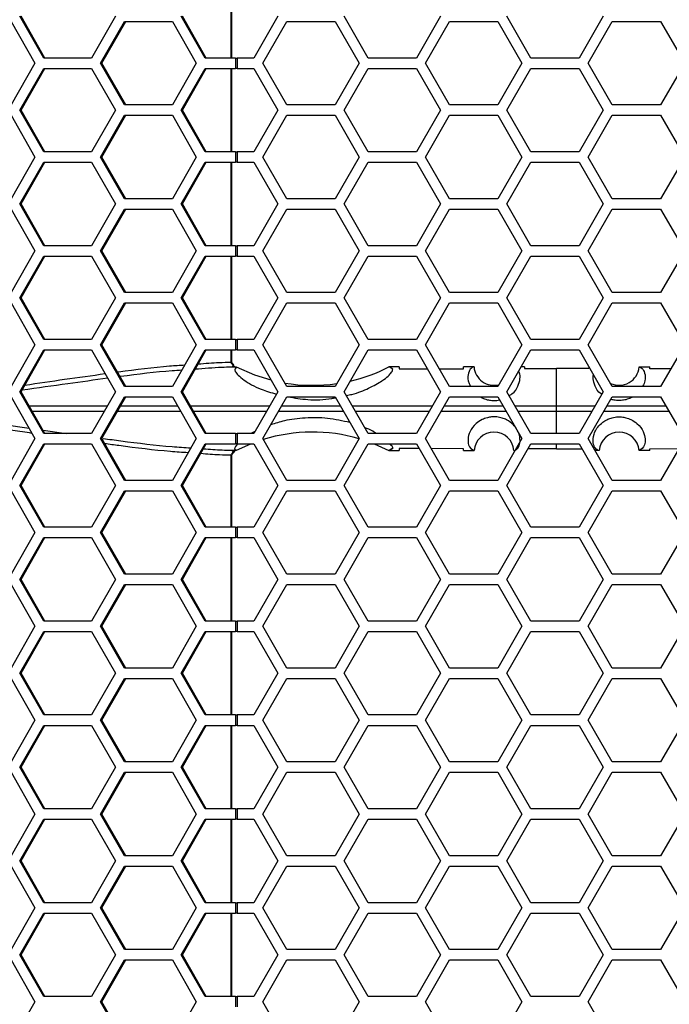
# Model space of a CAD drawing. Units: inches. Extents: x 0.3 to 33.8, y 0.2 to 21.7.
# Drawn here: x 8.7 to 9.1, y 9.7 to 10.3 of the extents above; entities that cross this region are included whole.
import ezdxf

# ---------------------------------------------------------------- set-up
doc = ezdxf.new("R2010")
doc.units = ezdxf.units.IN
doc.header["$MEASUREMENT"] = 0

msp = doc.modelspace()

# ---------------------------------------------------------------- linework, layer by layer
at = {"color": 7, "linetype": 'Continuous', "lineweight": 25}
for p, q in [((8.86383, 10.23396), (8.86383, 10.28396)), ((8.8643, 10.23396), (8.8643, 10.28396)), ((8.75171, 10.23396), (8.7374, 10.25896)), ((8.75239, 10.23396), (8.73808, 10.25896)), ((8.79464, 10.25896), (8.78033, 10.23396)), ((8.84828, 10.23396), (8.83397, 10.25896)), ((8.84896, 10.23396), (8.83465, 10.25896)), ((8.89176, 10.25896), (8.87733, 10.23396)), ((8.94586, 10.23396), (8.93143, 10.25896)), ((8.98916, 10.25896), (8.97473, 10.23396)), ((9.04326, 10.23396), (9.02883, 10.25896)), ((9.08656, 10.25896), (9.07213, 10.23396)), ((8.73208, 10.25586), (8.74639, 10.23086)), ((8.78572, 10.23086), (8.80003, 10.25586)), ((8.78639, 10.23086), (8.8007, 10.25586)), ((8.80003, 10.25586), (8.82865, 10.25586)), ((8.82865, 10.25586), (8.84296, 10.23086)), ((8.88276, 10.23086), (8.89719, 10.25586)), ((8.89719, 10.25586), (8.92606, 10.25586)), ((8.92606, 10.25586), (8.94049, 10.23086)), ((8.98016, 10.23086), (8.99459, 10.25586)), ((8.99459, 10.25586), (9.02346, 10.25586)), ((9.02346, 10.25586), (9.03789, 10.23086)), ((9.07756, 10.23086), (9.09199, 10.25586)), ((9.09199, 10.25586), (9.12086, 10.25586)), ((9.12086, 10.25586), (9.13529, 10.23086)), ((8.74639, 10.23086), (8.73208, 10.20586)), ((8.78033, 10.23396), (8.75171, 10.23396)), ((8.80003, 10.20586), (8.78572, 10.23086)), ((8.78572, 10.23086), (8.78639, 10.23086)), ((8.8007, 10.20586), (8.78639, 10.23086)), ((8.84296, 10.23086), (8.82865, 10.20586)), ((8.86642, 10.23396), (8.84828, 10.23396)), ((8.86642, 10.23396), (8.86642, 10.22776)), ((8.86642, 10.23396), (8.86749, 10.23396)), ((8.86749, 10.23396), (8.86749, 10.22776)), ((8.87733, 10.23396), (8.86749, 10.23396)), ((8.89719, 10.20586), (8.88276, 10.23086)), ((8.94049, 10.23086), (8.92606, 10.20586)), ((8.97473, 10.23396), (8.94586, 10.23396)), ((8.99459, 10.20586), (8.98016, 10.23086)), ((9.03789, 10.23086), (9.02346, 10.20586)), ((9.07213, 10.23396), (9.04326, 10.23396)), ((9.09199, 10.20586), (9.07756, 10.23086)), ((9.13529, 10.23086), (9.12086, 10.20586)), ((8.7374, 10.20276), (8.75171, 10.22776)), ((8.73808, 10.20276), (8.75239, 10.22776)), ((8.75171, 10.22776), (8.78033, 10.22776)), ((8.78033, 10.22776), (8.79464, 10.20276)), ((8.83397, 10.20276), (8.84828, 10.22776)), ((8.83465, 10.20276), (8.84896, 10.22776)), ((8.84828, 10.22776), (8.86642, 10.22776)), ((8.86383, 10.17776), (8.86383, 10.22776)), ((8.8643, 10.17776), (8.8643, 10.22776)), ((8.86749, 10.22776), (8.86642, 10.22776)), ((8.86749, 10.22776), (8.87733, 10.22776)), ((8.87733, 10.22776), (8.89176, 10.20276)), ((8.93143, 10.20276), (8.94586, 10.22776)), ((8.94586, 10.22776), (8.97473, 10.22776)), ((8.97473, 10.22776), (8.98916, 10.20276)), ((9.02883, 10.20276), (9.04326, 10.22776)), ((9.04326, 10.22776), (9.07213, 10.22776)), ((9.07213, 10.22776), (9.08656, 10.20276)), ((8.82865, 10.20586), (8.80003, 10.20586)), ((8.92606, 10.20586), (8.89719, 10.20586)), ((9.02346, 10.20586), (8.99459, 10.20586)), ((9.12086, 10.20586), (9.09199, 10.20586)), ((8.75171, 10.17776), (8.7374, 10.20276)), ((8.7374, 10.20276), (8.73808, 10.20276)), ((8.75239, 10.17776), (8.73808, 10.20276)), ((8.79464, 10.20276), (8.78033, 10.17776)), ((8.84828, 10.17776), (8.83397, 10.20276)), ((8.83397, 10.20276), (8.83465, 10.20276)), ((8.84896, 10.17776), (8.83465, 10.20276)), ((8.89176, 10.20276), (8.87733, 10.17776)), ((8.94586, 10.17776), (8.93143, 10.20276)), ((8.98916, 10.20276), (8.97473, 10.17776)), ((9.04326, 10.17776), (9.02883, 10.20276)), ((9.08656, 10.20276), (9.07213, 10.17776)), ((8.73208, 10.19966), (8.74639, 10.17466)), ((8.78572, 10.17466), (8.80003, 10.19966)), ((8.78639, 10.17466), (8.8007, 10.19966)), ((8.80003, 10.19966), (8.82865, 10.19966)), ((8.82865, 10.19966), (8.84296, 10.17466)), ((8.88276, 10.17466), (8.89719, 10.19966)), ((8.89719, 10.19966), (8.92606, 10.19966)), ((8.92606, 10.19966), (8.94049, 10.17466)), ((8.98016, 10.17466), (8.99459, 10.19966)), ((8.99459, 10.19966), (9.02346, 10.19966)), ((9.02346, 10.19966), (9.03789, 10.17466)), ((9.07756, 10.17466), (9.09199, 10.19966)), ((9.09199, 10.19966), (9.12086, 10.19966)), ((9.12086, 10.19966), (9.13529, 10.17466)), ((8.78033, 10.17776), (8.75171, 10.17776)), ((8.86642, 10.17776), (8.84828, 10.17776)), ((8.86642, 10.17776), (8.86642, 10.17156)), ((8.86642, 10.17776), (8.86749, 10.17776)), ((8.86749, 10.17776), (8.86749, 10.17156)), ((8.87733, 10.17776), (8.86749, 10.17776)), ((8.97473, 10.17776), (8.94586, 10.17776)), ((9.07213, 10.17776), (9.04326, 10.17776)), ((8.74639, 10.17466), (8.73208, 10.14966)), ((8.7374, 10.14656), (8.75171, 10.17156)), ((8.73808, 10.14656), (8.75239, 10.17156)), ((8.75171, 10.17156), (8.78033, 10.17156)), ((8.78033, 10.17156), (8.79464, 10.14656)), ((8.80003, 10.14966), (8.78572, 10.17466)), ((8.78572, 10.17466), (8.78639, 10.17466)), ((8.8007, 10.14966), (8.78639, 10.17466)), ((8.84296, 10.17466), (8.82865, 10.14966)), ((8.83397, 10.14656), (8.84828, 10.17156)), ((8.83465, 10.14656), (8.84896, 10.17156)), ((8.84828, 10.17156), (8.86642, 10.17156)), ((8.86383, 10.12156), (8.86383, 10.17156)), ((8.8643, 10.12156), (8.8643, 10.17156)), ((8.86749, 10.17156), (8.86642, 10.17156)), ((8.86749, 10.17156), (8.87733, 10.17156)), ((8.87733, 10.17156), (8.89176, 10.14656)), ((8.89719, 10.14966), (8.88276, 10.17466)), ((8.94049, 10.17466), (8.92606, 10.14966)), ((8.93143, 10.14656), (8.94586, 10.17156)), ((8.94586, 10.17156), (8.97473, 10.17156)), ((8.97473, 10.17156), (8.98916, 10.14656)), ((8.99459, 10.14966), (8.98016, 10.17466)), ((9.03789, 10.17466), (9.02346, 10.14966)), ((9.02883, 10.14656), (9.04326, 10.17156)), ((9.04326, 10.17156), (9.07213, 10.17156)), ((9.07213, 10.17156), (9.08656, 10.14656)), ((9.09199, 10.14966), (9.07756, 10.17466)), ((9.13529, 10.17466), (9.12086, 10.14966)), ((8.82865, 10.14966), (8.80003, 10.14966)), ((8.92606, 10.14966), (8.89719, 10.14966)), ((9.02346, 10.14966), (8.99459, 10.14966)), ((9.12086, 10.14966), (9.09199, 10.14966)), ((8.73208, 10.14346), (8.74639, 10.11846)), ((8.75171, 10.12156), (8.7374, 10.14656)), ((8.7374, 10.14656), (8.73808, 10.14656)), ((8.75239, 10.12156), (8.73808, 10.14656)), ((8.79464, 10.14656), (8.78033, 10.12156)), ((8.78572, 10.11846), (8.80003, 10.14346)), ((8.78639, 10.11846), (8.8007, 10.14346)), ((8.80003, 10.14346), (8.82865, 10.14346)), ((8.82865, 10.14346), (8.84296, 10.11846)), ((8.84828, 10.12156), (8.83397, 10.14656)), ((8.83397, 10.14656), (8.83465, 10.14656)), ((8.84896, 10.12156), (8.83465, 10.14656)), ((8.89176, 10.14656), (8.87733, 10.12156)), ((8.88276, 10.11846), (8.89719, 10.14346)), ((8.89719, 10.14346), (8.92606, 10.14346)), ((8.92606, 10.14346), (8.94049, 10.11846)), ((8.94586, 10.12156), (8.93143, 10.14656)), ((8.98916, 10.14656), (8.97473, 10.12156)), ((8.98016, 10.11846), (8.99459, 10.14346)), ((8.99459, 10.14346), (9.02346, 10.14346)), ((9.02346, 10.14346), (9.03789, 10.11846)), ((9.04326, 10.12156), (9.02883, 10.14656)), ((9.08656, 10.14656), (9.07213, 10.12156)), ((9.07756, 10.11846), (9.09199, 10.14346)), ((9.09199, 10.14346), (9.12086, 10.14346)), ((9.12086, 10.14346), (9.13529, 10.11846)), ((8.74639, 10.11846), (8.73208, 10.09346)), ((8.78033, 10.12156), (8.75171, 10.12156)), ((8.80003, 10.09346), (8.78572, 10.11846)), ((8.78572, 10.11846), (8.78639, 10.11846)), ((8.8007, 10.09346), (8.78639, 10.11846)), ((8.84296, 10.11846), (8.82865, 10.09346)), ((8.86642, 10.12156), (8.84828, 10.12156)), ((8.86642, 10.12156), (8.86642, 10.11536)), ((8.86642, 10.12156), (8.86749, 10.12156)), ((8.86749, 10.12156), (8.86749, 10.11536)), ((8.87733, 10.12156), (8.86749, 10.12156)), ((8.89719, 10.09346), (8.88276, 10.11846)), ((8.94049, 10.11846), (8.92606, 10.09346)), ((8.97473, 10.12156), (8.94586, 10.12156)), ((8.99459, 10.09346), (8.98016, 10.11846)), ((9.03789, 10.11846), (9.02346, 10.09346)), ((9.07213, 10.12156), (9.04326, 10.12156)), ((9.09199, 10.09346), (9.07756, 10.11846)), ((9.13529, 10.11846), (9.12086, 10.09346)), ((8.7374, 10.09036), (8.75171, 10.11536)), ((8.73808, 10.09036), (8.75239, 10.11536)), ((8.75171, 10.11536), (8.78033, 10.11536)), ((8.78033, 10.11536), (8.79464, 10.09036)), ((8.83397, 10.09036), (8.84828, 10.11536)), ((8.83465, 10.09036), (8.84896, 10.11536)), ((8.84828, 10.11536), (8.86642, 10.11536)), ((8.86383, 10.06536), (8.86383, 10.11536)), ((8.8643, 10.06536), (8.8643, 10.11536)), ((8.86749, 10.11536), (8.86642, 10.11536)), ((8.86749, 10.11536), (8.87733, 10.11536)), ((8.87733, 10.11536), (8.89176, 10.09036)), ((8.93143, 10.09036), (8.94586, 10.11536)), ((8.94586, 10.11536), (8.97473, 10.11536)), ((8.97473, 10.11536), (8.98916, 10.09036)), ((9.02883, 10.09036), (9.04326, 10.11536)), ((9.04326, 10.11536), (9.07213, 10.11536)), ((9.07213, 10.11536), (9.08656, 10.09036)), ((8.75171, 10.06536), (8.7374, 10.09036)), ((8.7374, 10.09036), (8.73808, 10.09036)), ((8.75239, 10.06536), (8.73808, 10.09036)), ((8.79464, 10.09036), (8.78033, 10.06536)), ((8.82865, 10.09346), (8.80003, 10.09346)), ((8.84828, 10.06536), (8.83397, 10.09036)), ((8.83397, 10.09036), (8.83465, 10.09036)), ((8.84896, 10.06536), (8.83465, 10.09036)), ((8.89176, 10.09036), (8.87733, 10.06536)), ((8.92606, 10.09346), (8.89719, 10.09346)), ((8.94586, 10.06536), (8.93143, 10.09036)), ((8.98916, 10.09036), (8.97473, 10.06536)), ((9.02346, 10.09346), (8.99459, 10.09346)), ((9.04326, 10.06536), (9.02883, 10.09036)), ((9.08656, 10.09036), (9.07213, 10.06536)), ((9.12086, 10.09346), (9.09199, 10.09346)), ((8.73208, 10.08726), (8.74639, 10.06226)), ((8.78572, 10.06226), (8.80003, 10.08726)), ((8.78639, 10.06226), (8.8007, 10.08726)), ((8.80003, 10.08726), (8.82865, 10.08726)), ((8.82865, 10.08726), (8.84296, 10.06226)), ((8.88276, 10.06226), (8.89719, 10.08726)), ((8.89719, 10.08726), (8.92606, 10.08726)), ((8.92606, 10.08726), (8.94049, 10.06226)), ((8.98016, 10.06226), (8.99459, 10.08726)), ((8.99459, 10.08726), (9.02346, 10.08726)), ((9.02346, 10.08726), (9.03789, 10.06226)), ((9.07756, 10.06226), (9.09199, 10.08726)), ((9.09199, 10.08726), (9.12086, 10.08726)), ((9.12086, 10.08726), (9.13529, 10.06226)), ((8.78033, 10.06536), (8.75171, 10.06536)), ((8.86642, 10.06536), (8.84828, 10.06536)), ((8.86642, 10.06536), (8.86642, 10.05916)), ((8.86642, 10.06536), (8.86749, 10.06536)), ((8.86749, 10.06536), (8.86749, 10.05916)), ((8.87733, 10.06536), (8.86749, 10.06536)), ((8.97473, 10.06536), (8.94586, 10.06536)), ((9.07213, 10.06536), (9.04326, 10.06536)), ((8.74639, 10.06226), (8.73208, 10.03726)), ((8.7374, 10.03416), (8.75171, 10.05916)), ((8.73808, 10.03416), (8.75239, 10.05916)), ((8.75171, 10.05916), (8.78033, 10.05916)), ((8.78033, 10.05916), (8.79464, 10.03416)), ((8.80003, 10.03726), (8.78572, 10.06226)), ((8.78572, 10.06226), (8.78639, 10.06226)), ((8.8007, 10.03726), (8.78639, 10.06226)), ((8.84296, 10.06226), (8.82865, 10.03726)), ((8.83397, 10.03416), (8.84828, 10.05916)), ((8.83465, 10.03416), (8.84896, 10.05916)), ((8.84828, 10.05916), (8.86642, 10.05916)), ((8.86383, 10.05187), (8.86383, 10.05916)), ((8.8643, 10.05187), (8.8643, 10.05916)), ((8.86749, 10.05916), (8.86642, 10.05916)), ((8.86749, 10.05916), (8.87733, 10.05916)), ((8.87733, 10.05916), (8.89176, 10.03416)), ((8.89719, 10.03726), (8.88276, 10.06226)), ((8.94049, 10.06226), (8.92606, 10.03726)), ((8.93143, 10.03416), (8.94586, 10.05916)), ((8.94586, 10.05916), (8.97473, 10.05916)), ((8.97473, 10.05916), (8.98916, 10.03416)), ((8.99459, 10.03726), (8.98016, 10.06226)), ((9.03789, 10.06226), (9.02346, 10.03726)), ((9.02883, 10.03416), (9.04326, 10.05916)), ((9.04326, 10.05916), (9.07213, 10.05916)), ((9.07213, 10.05916), (9.08656, 10.03416)), ((9.09199, 10.03726), (9.07756, 10.06226)), ((9.13529, 10.06226), (9.12086, 10.03726)), ((8.8643, 10.05187), (8.86383, 10.05187)), ((8.86401, 10.04881), (8.86398, 10.04884)), ((8.8671, 10.04882), (8.86401, 10.04881)), ((8.86439, 10.0507), (8.86469, 10.05095)), ((8.86504, 10.05009), (8.86439, 10.0507)), ((8.95833, 10.04895), (8.95829, 10.04895)), ((8.96446, 10.04895), (8.95829, 10.04895)), ((8.96055, 10.0476), (8.95833, 10.04895)), ((8.96055, 10.0476), (8.95833, 10.04895)), ((8.96446, 10.04895), (8.96446, 10.04777)), ((8.96446, 10.04777), (8.98127, 10.04783)), ((8.98848, 10.04785), (9.00296, 10.0479)), ((9.00296, 10.0479), (9.00296, 10.04896)), ((9.0092, 10.04896), (9.00296, 10.04896)), ((9.03946, 10.04896), (9.03737, 10.04896)), ((9.03946, 10.04896), (9.03946, 10.04796)), ((9.03946, 10.04796), (9.05861, 10.04796)), ((9.05861, 10.02569), (9.05861, 10.04796)), ((9.07796, 10.04796), (9.05861, 10.04796)), ((9.07796, 10.04896), (9.07796, 10.04796)), ((9.10803, 10.04896), (9.11446, 10.04896)), ((9.11446, 10.0479), (9.11446, 10.04896)), ((9.12697, 10.04786), (9.11446, 10.0479)), ((8.82865, 10.03726), (8.80003, 10.03726)), ((8.92606, 10.03726), (8.89719, 10.03726)), ((9.02346, 10.03726), (8.99459, 10.03726)), ((9.12086, 10.03726), (9.09199, 10.03726)), ((8.73208, 10.03106), (8.74639, 10.00606)), ((8.75171, 10.00916), (8.7374, 10.03416)), ((8.7374, 10.03416), (8.73808, 10.03416)), ((8.75239, 10.00916), (8.73808, 10.03416)), ((8.79464, 10.03416), (8.78033, 10.00916)), ((8.78572, 10.00606), (8.80003, 10.03106)), ((8.78639, 10.00606), (8.8007, 10.03106)), ((8.80003, 10.03106), (8.82865, 10.03106)), ((8.82865, 10.03106), (8.84296, 10.00606)), ((8.84828, 10.00916), (8.83397, 10.03416)), ((8.83397, 10.03416), (8.83465, 10.03416)), ((8.84896, 10.00916), (8.83465, 10.03416)), ((8.89176, 10.03416), (8.87733, 10.00916)), ((8.88276, 10.00606), (8.89719, 10.03106)), ((8.89719, 10.03106), (8.92606, 10.03106)), ((8.92606, 10.03106), (8.94049, 10.00606)), ((8.94586, 10.00916), (8.93143, 10.03416)), ((8.98916, 10.03416), (8.97473, 10.00916)), ((8.98016, 10.00606), (8.99459, 10.03106)), ((8.99459, 10.03106), (9.02346, 10.03106)), ((9.02346, 10.03106), (9.03789, 10.00606)), ((9.04326, 10.00916), (9.02883, 10.03416)), ((9.08656, 10.03416), (9.07213, 10.00916)), ((9.07756, 10.00606), (9.09199, 10.03106)), ((9.09199, 10.03106), (9.12086, 10.03106)), ((9.12086, 10.03106), (9.13529, 10.00606)), ((8.74293, 10.02568), (8.78979, 10.02569)), ((8.8395, 10.02569), (8.88687, 10.02569)), ((8.93632, 10.02569), (8.98427, 10.02569)), ((9.03372, 10.02569), (9.05861, 10.02569)), ((9.05861, 10.02223), (9.05861, 10.02569)), ((9.05861, 10.02569), (9.08167, 10.02569)), ((8.78782, 10.02224), (8.74491, 10.02224)), ((8.88488, 10.02224), (8.84147, 10.02224)), ((8.98228, 10.02223), (8.93831, 10.02224)), ((9.05861, 10.02223), (9.03571, 10.02223)), ((9.07968, 10.02223), (9.05861, 10.02223)), ((9.05861, 10.00916), (9.05861, 10.02223)), ((8.74639, 10.00606), (8.73208, 9.98106)), ((8.75126, 10.01113), (8.76506, 10.00916)), ((8.78033, 10.00916), (8.75171, 10.00916)), ((8.80003, 9.98106), (8.78572, 10.00606)), ((8.78572, 10.00606), (8.78639, 10.00606)), ((8.8007, 9.98106), (8.78639, 10.00606)), ((8.84296, 10.00606), (8.82865, 9.98106)), ((8.86642, 10.00916), (8.84828, 10.00916)), ((8.86642, 10.00916), (8.86642, 10.00296)), ((8.86642, 10.00916), (8.86749, 10.00916)), ((8.86749, 10.00916), (8.86749, 10.00296)), ((8.87733, 10.00916), (8.86749, 10.00916)), ((8.878, 10.01032), (8.87555, 10.00916)), ((8.89719, 9.98106), (8.88276, 10.00606)), ((8.94049, 10.00606), (8.92606, 9.98106)), ((8.97473, 10.00916), (8.94586, 10.00916)), ((8.99459, 9.98106), (8.98016, 10.00606)), ((9.03789, 10.00606), (9.02346, 9.98106)), ((9.07213, 10.00916), (9.04326, 10.00916)), ((9.09199, 9.98106), (9.07756, 10.00606)), ((9.13529, 10.00606), (9.12086, 9.98106)), ((8.7374, 9.97796), (8.75171, 10.00296)), ((8.73808, 9.97796), (8.75239, 10.00296)), ((8.75171, 10.00296), (8.78033, 10.00296)), ((8.78033, 10.00296), (8.79464, 9.97796)), ((8.83397, 9.97796), (8.84828, 10.00296)), ((8.83465, 9.97796), (8.84896, 10.00296)), ((8.84828, 10.00296), (8.86642, 10.00296)), ((8.86749, 10.00296), (8.86642, 10.00296)), ((8.8671, 9.99911), (8.87569, 10.00296)), ((8.86749, 10.00296), (8.87733, 10.00296)), ((8.87733, 10.00296), (8.89176, 9.97796)), ((8.93143, 9.97796), (8.94586, 10.00296)), ((8.94586, 10.00296), (8.97473, 10.00296)), ((8.94944, 10.00296), (8.95829, 9.99897)), ((8.95834, 9.99897), (8.96055, 10.00032)), ((8.96055, 10.00032), (8.95834, 9.99897)), ((8.97637, 10.00011), (8.96446, 10.00015)), ((8.96446, 10.00015), (8.96446, 9.99897)), ((8.97473, 10.00296), (8.98916, 9.97796)), ((9.00296, 10.00002), (8.9836, 10.00009)), ((9.00296, 9.99896), (9.00296, 10.00002)), ((9.02883, 9.97796), (9.04326, 10.00296)), ((9.05861, 9.99996), (9.04153, 9.99997)), ((9.04326, 10.00296), (9.07213, 10.00296)), ((9.05861, 9.99996), (9.05861, 10.00296)), ((9.05861, 9.99996), (9.07386, 9.99997)), ((9.07213, 10.00296), (9.08656, 9.97796)), ((9.11446, 10.00003), (9.13184, 10.00008)), ((9.11446, 9.99896), (9.11446, 10.00003)), ((8.86383, 9.95296), (8.86383, 9.99605)), ((8.8643, 9.99605), (8.86383, 9.99605)), ((8.86398, 9.99908), (8.86401, 9.99912)), ((8.86401, 9.99912), (8.8671, 9.99911)), ((8.8643, 9.95296), (8.8643, 9.99605)), ((8.86439, 9.99722), (8.86504, 9.99784)), ((8.86469, 9.99698), (8.86439, 9.99722)), ((8.86536, 9.99776), (8.86537, 9.99777)), ((8.95829, 9.99897), (8.96446, 9.99897)), ((8.95829, 9.99897), (8.95834, 9.99897)), ((9.00296, 9.99896), (9.0092, 9.99896)), ((9.03311, 9.99896), (9.03379, 9.99896)), ((9.03311, 9.99896), (9.03313, 9.99896)), ((9.03313, 9.99896), (9.03326, 9.99897)), ((9.08411, 9.99896), (9.08166, 9.99896)), ((9.0841, 9.99896), (9.08397, 9.99897)), ((9.08411, 9.99896), (9.0841, 9.99896)), ((9.11446, 9.99896), (9.10803, 9.99896)), ((8.75171, 9.95296), (8.7374, 9.97796)), ((8.7374, 9.97796), (8.73808, 9.97796)), ((8.75239, 9.95296), (8.73808, 9.97796)), ((8.79464, 9.97796), (8.78033, 9.95296)), ((8.82865, 9.98106), (8.80003, 9.98106)), ((8.84828, 9.95296), (8.83397, 9.97796)), ((8.83397, 9.97796), (8.83465, 9.97796)), ((8.84896, 9.95296), (8.83465, 9.97796)), ((8.89176, 9.97796), (8.87733, 9.95296)), ((8.92606, 9.98106), (8.89719, 9.98106)), ((8.94586, 9.95296), (8.93143, 9.97796)), ((8.98916, 9.97796), (8.97473, 9.95296)), ((9.02346, 9.98106), (8.99459, 9.98106)), ((9.04326, 9.95296), (9.02883, 9.97796)), ((9.08656, 9.97796), (9.07213, 9.95296)), ((9.12086, 9.98106), (9.09199, 9.98106)), ((8.73208, 9.97486), (8.74639, 9.94986)), ((8.78572, 9.94986), (8.80003, 9.97486)), ((8.78639, 9.94986), (8.8007, 9.97486)), ((8.80003, 9.97486), (8.82865, 9.97486)), ((8.82865, 9.97486), (8.84296, 9.94986)), ((8.88276, 9.94986), (8.89719, 9.97486)), ((8.89719, 9.97486), (8.92606, 9.97486)), ((8.92606, 9.97486), (8.94049, 9.94986)), ((8.98016, 9.94986), (8.99459, 9.97486)), ((8.99459, 9.97486), (9.02346, 9.97486)), ((9.02346, 9.97486), (9.03789, 9.94986)), ((9.07756, 9.94986), (9.09199, 9.97486)), ((9.09199, 9.97486), (9.12086, 9.97486)), ((9.12086, 9.97486), (9.13529, 9.94986)), ((8.78033, 9.95296), (8.75171, 9.95296)), ((8.86642, 9.95296), (8.84828, 9.95296)), ((8.86642, 9.95296), (8.86642, 9.94676)), ((8.86642, 9.95296), (8.86749, 9.95296)), ((8.86749, 9.95296), (8.86749, 9.94676)), ((8.87733, 9.95296), (8.86749, 9.95296)), ((8.97473, 9.95296), (8.94586, 9.95296)), ((9.07213, 9.95296), (9.04326, 9.95296)), ((8.74639, 9.94986), (8.73208, 9.92486)), ((8.7374, 9.92176), (8.75171, 9.94676)), ((8.73808, 9.92176), (8.75239, 9.94676)), ((8.75171, 9.94676), (8.78033, 9.94676)), ((8.78033, 9.94676), (8.79464, 9.92176)), ((8.80003, 9.92486), (8.78572, 9.94986)), ((8.78572, 9.94986), (8.78639, 9.94986)), ((8.8007, 9.92486), (8.78639, 9.94986)), ((8.84296, 9.94986), (8.82865, 9.92486)), ((8.83397, 9.92176), (8.84828, 9.94676)), ((8.83465, 9.92176), (8.84896, 9.94676)), ((8.84828, 9.94676), (8.86642, 9.94676)), ((8.86383, 9.89676), (8.86383, 9.94676)), ((8.8643, 9.89676), (8.8643, 9.94676)), ((8.86749, 9.94676), (8.86642, 9.94676)), ((8.86749, 9.94676), (8.87733, 9.94676)), ((8.87733, 9.94676), (8.89176, 9.92176)), ((8.89719, 9.92486), (8.88276, 9.94986)), ((8.94049, 9.94986), (8.92606, 9.92486)), ((8.93143, 9.92176), (8.94586, 9.94676)), ((8.94586, 9.94676), (8.97473, 9.94676)), ((8.97473, 9.94676), (8.98916, 9.92176)), ((8.99459, 9.92486), (8.98016, 9.94986)), ((9.03789, 9.94986), (9.02346, 9.92486)), ((9.02883, 9.92176), (9.04326, 9.94676)), ((9.04326, 9.94676), (9.07213, 9.94676)), ((9.07213, 9.94676), (9.08656, 9.92176)), ((9.09199, 9.92486), (9.07756, 9.94986)), ((9.13529, 9.94986), (9.12086, 9.92486)), ((8.82865, 9.92486), (8.80003, 9.92486)), ((8.92606, 9.92486), (8.89719, 9.92486)), ((9.02346, 9.92486), (8.99459, 9.92486)), ((9.12086, 9.92486), (9.09199, 9.92486)), ((8.73208, 9.91866), (8.74639, 9.89366)), ((8.75171, 9.89676), (8.7374, 9.92176)), ((8.7374, 9.92176), (8.73808, 9.92176)), ((8.75239, 9.89676), (8.73808, 9.92176)), ((8.79464, 9.92176), (8.78033, 9.89676)), ((8.78572, 9.89366), (8.80003, 9.91866)), ((8.78639, 9.89366), (8.8007, 9.91866)), ((8.80003, 9.91866), (8.82865, 9.91866)), ((8.82865, 9.91866), (8.84296, 9.89366)), ((8.84828, 9.89676), (8.83397, 9.92176)), ((8.83397, 9.92176), (8.83465, 9.92176)), ((8.84896, 9.89676), (8.83465, 9.92176)), ((8.89176, 9.92176), (8.87733, 9.89676)), ((8.88276, 9.89366), (8.89719, 9.91866)), ((8.89719, 9.91866), (8.92606, 9.91866)), ((8.92606, 9.91866), (8.94049, 9.89366)), ((8.94586, 9.89676), (8.93143, 9.92176)), ((8.98916, 9.92176), (8.97473, 9.89676)), ((8.98016, 9.89366), (8.99459, 9.91866)), ((8.99459, 9.91866), (9.02346, 9.91866)), ((9.02346, 9.91866), (9.03789, 9.89366)), ((9.04326, 9.89676), (9.02883, 9.92176)), ((9.08656, 9.92176), (9.07213, 9.89676)), ((9.07756, 9.89366), (9.09199, 9.91866)), ((9.09199, 9.91866), (9.12086, 9.91866)), ((9.12086, 9.91866), (9.13529, 9.89366)), ((8.74639, 9.89366), (8.73208, 9.86866)), ((8.78033, 9.89676), (8.75171, 9.89676)), ((8.80003, 9.86866), (8.78572, 9.89366)), ((8.78572, 9.89366), (8.78639, 9.89366)), ((8.8007, 9.86866), (8.78639, 9.89366)), ((8.84296, 9.89366), (8.82865, 9.86866)), ((8.86642, 9.89676), (8.84828, 9.89676)), ((8.86642, 9.89676), (8.86642, 9.89056)), ((8.86642, 9.89676), (8.86749, 9.89676)), ((8.86749, 9.89676), (8.86749, 9.89056)), ((8.87733, 9.89676), (8.86749, 9.89676)), ((8.89719, 9.86866), (8.88276, 9.89366)), ((8.94049, 9.89366), (8.92606, 9.86866)), ((8.97473, 9.89676), (8.94586, 9.89676)), ((8.99459, 9.86866), (8.98016, 9.89366)), ((9.03789, 9.89366), (9.02346, 9.86866)), ((9.07213, 9.89676), (9.04326, 9.89676)), ((9.09199, 9.86866), (9.07756, 9.89366)), ((9.13529, 9.89366), (9.12086, 9.86866)), ((8.7374, 9.86556), (8.75171, 9.89056)), ((8.73808, 9.86556), (8.75239, 9.89056)), ((8.75171, 9.89056), (8.78033, 9.89056)), ((8.78033, 9.89056), (8.79464, 9.86556)), ((8.83397, 9.86556), (8.84828, 9.89056)), ((8.83465, 9.86556), (8.84896, 9.89056)), ((8.84828, 9.89056), (8.86642, 9.89056)), ((8.86383, 9.84056), (8.86383, 9.89056)), ((8.8643, 9.84056), (8.8643, 9.89056)), ((8.86749, 9.89056), (8.86642, 9.89056)), ((8.86749, 9.89056), (8.87733, 9.89056)), ((8.87733, 9.89056), (8.89176, 9.86556)), ((8.93143, 9.86556), (8.94586, 9.89056)), ((8.94586, 9.89056), (8.97473, 9.89056)), ((8.97473, 9.89056), (8.98916, 9.86556)), ((9.02883, 9.86556), (9.04326, 9.89056)), ((9.04326, 9.89056), (9.07213, 9.89056)), ((9.07213, 9.89056), (9.08656, 9.86556)), ((8.75171, 9.84056), (8.7374, 9.86556)), ((8.7374, 9.86556), (8.73808, 9.86556)), ((8.75239, 9.84056), (8.73808, 9.86556)), ((8.79464, 9.86556), (8.78033, 9.84056)), ((8.82865, 9.86866), (8.80003, 9.86866)), ((8.84828, 9.84056), (8.83397, 9.86556)), ((8.83397, 9.86556), (8.83465, 9.86556)), ((8.84896, 9.84056), (8.83465, 9.86556)), ((8.89176, 9.86556), (8.87733, 9.84056)), ((8.92606, 9.86866), (8.89719, 9.86866)), ((8.94586, 9.84056), (8.93143, 9.86556)), ((8.98916, 9.86556), (8.97473, 9.84056)), ((9.02346, 9.86866), (8.99459, 9.86866)), ((9.04326, 9.84056), (9.02883, 9.86556)), ((9.08656, 9.86556), (9.07213, 9.84056)), ((9.12086, 9.86866), (9.09199, 9.86866)), ((8.73208, 9.86246), (8.74639, 9.83746)), ((8.78572, 9.83746), (8.80003, 9.86246)), ((8.78639, 9.83746), (8.8007, 9.86246)), ((8.80003, 9.86246), (8.82865, 9.86246)), ((8.82865, 9.86246), (8.84296, 9.83746)), ((8.88276, 9.83746), (8.89719, 9.86246)), ((8.89719, 9.86246), (8.92606, 9.86246)), ((8.92606, 9.86246), (8.94049, 9.83746)), ((8.98016, 9.83746), (8.99459, 9.86246)), ((8.99459, 9.86246), (9.02346, 9.86246)), ((9.02346, 9.86246), (9.03789, 9.83746)), ((9.07756, 9.83746), (9.09199, 9.86246)), ((9.09199, 9.86246), (9.12086, 9.86246)), ((9.12086, 9.86246), (9.13529, 9.83746)), ((8.78033, 9.84056), (8.75171, 9.84056)), ((8.86642, 9.84056), (8.84828, 9.84056)), ((8.86642, 9.84056), (8.86642, 9.83436)), ((8.86642, 9.84056), (8.86749, 9.84056)), ((8.86749, 9.84056), (8.86749, 9.83436)), ((8.87733, 9.84056), (8.86749, 9.84056)), ((8.97473, 9.84056), (8.94586, 9.84056)), ((9.07213, 9.84056), (9.04326, 9.84056)), ((8.74639, 9.83746), (8.73208, 9.81246)), ((8.7374, 9.80936), (8.75171, 9.83436)), ((8.73808, 9.80936), (8.75239, 9.83436)), ((8.75171, 9.83436), (8.78033, 9.83436)), ((8.78033, 9.83436), (8.79464, 9.80936)), ((8.80003, 9.81246), (8.78572, 9.83746)), ((8.78572, 9.83746), (8.78639, 9.83746)), ((8.8007, 9.81246), (8.78639, 9.83746)), ((8.84296, 9.83746), (8.82865, 9.81246)), ((8.83397, 9.80936), (8.84828, 9.83436)), ((8.83465, 9.80936), (8.84896, 9.83436)), ((8.84828, 9.83436), (8.86642, 9.83436)), ((8.86383, 9.78436), (8.86383, 9.83436)), ((8.8643, 9.78436), (8.8643, 9.83436)), ((8.86749, 9.83436), (8.86642, 9.83436)), ((8.86749, 9.83436), (8.87733, 9.83436)), ((8.87733, 9.83436), (8.89176, 9.80936)), ((8.89719, 9.81246), (8.88276, 9.83746)), ((8.94049, 9.83746), (8.92606, 9.81246)), ((8.93143, 9.80936), (8.94586, 9.83436)), ((8.94586, 9.83436), (8.97473, 9.83436)), ((8.97473, 9.83436), (8.98916, 9.80936)), ((8.99459, 9.81246), (8.98016, 9.83746)), ((9.03789, 9.83746), (9.02346, 9.81246)), ((9.02883, 9.80936), (9.04326, 9.83436)), ((9.04326, 9.83436), (9.07213, 9.83436)), ((9.07213, 9.83436), (9.08656, 9.80936)), ((9.09199, 9.81246), (9.07756, 9.83746)), ((9.13529, 9.83746), (9.12086, 9.81246)), ((8.82865, 9.81246), (8.80003, 9.81246)), ((8.92606, 9.81246), (8.89719, 9.81246)), ((9.02346, 9.81246), (8.99459, 9.81246)), ((9.12086, 9.81246), (9.09199, 9.81246)), ((8.73208, 9.80626), (8.74639, 9.78126)), ((8.75171, 9.78436), (8.7374, 9.80936)), ((8.7374, 9.80936), (8.73808, 9.80936)), ((8.75239, 9.78436), (8.73808, 9.80936)), ((8.79464, 9.80936), (8.78033, 9.78436)), ((8.78572, 9.78126), (8.80003, 9.80626)), ((8.78639, 9.78126), (8.8007, 9.80626)), ((8.80003, 9.80626), (8.82865, 9.80626)), ((8.82865, 9.80626), (8.84296, 9.78126)), ((8.84828, 9.78436), (8.83397, 9.80936)), ((8.83397, 9.80936), (8.83465, 9.80936)), ((8.84896, 9.78436), (8.83465, 9.80936)), ((8.89176, 9.80936), (8.87733, 9.78436)), ((8.88276, 9.78126), (8.89719, 9.80626)), ((8.89719, 9.80626), (8.92606, 9.80626)), ((8.92606, 9.80626), (8.94049, 9.78126)), ((8.94586, 9.78436), (8.93143, 9.80936)), ((8.98916, 9.80936), (8.97473, 9.78436)), ((8.98016, 9.78126), (8.99459, 9.80626)), ((8.99459, 9.80626), (9.02346, 9.80626)), ((9.02346, 9.80626), (9.03789, 9.78126)), ((9.04326, 9.78436), (9.02883, 9.80936)), ((9.08656, 9.80936), (9.07213, 9.78436)), ((9.07756, 9.78126), (9.09199, 9.80626)), ((9.09199, 9.80626), (9.12086, 9.80626)), ((9.12086, 9.80626), (9.13529, 9.78126)), ((8.78033, 9.78436), (8.75171, 9.78436)), ((8.86642, 9.78436), (8.84828, 9.78436)), ((8.86642, 9.78436), (8.86642, 9.77816)), ((8.86642, 9.78436), (8.86749, 9.78436)), ((8.86749, 9.78436), (8.86749, 9.77816)), ((8.87733, 9.78436), (8.86749, 9.78436)), ((8.97473, 9.78436), (8.94586, 9.78436)), ((9.07213, 9.78436), (9.04326, 9.78436)), ((8.74639, 9.78126), (8.73208, 9.75626)), ((8.7374, 9.75316), (8.75171, 9.77816)), ((8.73808, 9.75316), (8.75239, 9.77816)), ((8.75171, 9.77816), (8.78033, 9.77816)), ((8.78033, 9.77816), (8.79464, 9.75316)), ((8.80003, 9.75626), (8.78572, 9.78126)), ((8.78572, 9.78126), (8.78639, 9.78126)), ((8.8007, 9.75626), (8.78639, 9.78126)), ((8.84296, 9.78126), (8.82865, 9.75626)), ((8.83397, 9.75316), (8.84828, 9.77816)), ((8.83465, 9.75316), (8.84896, 9.77816)), ((8.84828, 9.77816), (8.86642, 9.77816)), ((8.86383, 9.72816), (8.86383, 9.77816)), ((8.8643, 9.72816), (8.8643, 9.77816)), ((8.86749, 9.77816), (8.86642, 9.77816)), ((8.86749, 9.77816), (8.87733, 9.77816)), ((8.87733, 9.77816), (8.89176, 9.75316)), ((8.89719, 9.75626), (8.88276, 9.78126)), ((8.94049, 9.78126), (8.92606, 9.75626)), ((8.93143, 9.75316), (8.94586, 9.77816)), ((8.94586, 9.77816), (8.97473, 9.77816)), ((8.97473, 9.77816), (8.98916, 9.75316)), ((8.99459, 9.75626), (8.98016, 9.78126)), ((9.03789, 9.78126), (9.02346, 9.75626)), ((9.02883, 9.75316), (9.04326, 9.77816)), ((9.04326, 9.77816), (9.07213, 9.77816)), ((9.07213, 9.77816), (9.08656, 9.75316)), ((9.09199, 9.75626), (9.07756, 9.78126)), ((9.13529, 9.78126), (9.12086, 9.75626)), ((8.75171, 9.72816), (8.7374, 9.75316)), ((8.7374, 9.75316), (8.73808, 9.75316)), ((8.75239, 9.72816), (8.73808, 9.75316)), ((8.79464, 9.75316), (8.78033, 9.72816)), ((8.82865, 9.75626), (8.80003, 9.75626)), ((8.84828, 9.72816), (8.83397, 9.75316)), ((8.83397, 9.75316), (8.83465, 9.75316)), ((8.84896, 9.72816), (8.83465, 9.75316)), ((8.89176, 9.75316), (8.87733, 9.72816)), ((8.92606, 9.75626), (8.89719, 9.75626)), ((8.94586, 9.72816), (8.93143, 9.75316)), ((8.98916, 9.75316), (8.97473, 9.72816)), ((9.02346, 9.75626), (8.99459, 9.75626)), ((9.04326, 9.72816), (9.02883, 9.75316)), ((9.08656, 9.75316), (9.07213, 9.72816)), ((9.12086, 9.75626), (9.09199, 9.75626)), ((8.73208, 9.75006), (8.74639, 9.72506)), ((8.78572, 9.72506), (8.80003, 9.75006)), ((8.78639, 9.72506), (8.8007, 9.75006)), ((8.80003, 9.75006), (8.82865, 9.75006)), ((8.82865, 9.75006), (8.84296, 9.72506)), ((8.88276, 9.72506), (8.89719, 9.75006)), ((8.89719, 9.75006), (8.92606, 9.75006)), ((8.92606, 9.75006), (8.94049, 9.72506)), ((8.98016, 9.72506), (8.99459, 9.75006)), ((8.99459, 9.75006), (9.02346, 9.75006)), ((9.02346, 9.75006), (9.03789, 9.72506)), ((9.07756, 9.72506), (9.09199, 9.75006)), ((9.09199, 9.75006), (9.12086, 9.75006)), ((9.12086, 9.75006), (9.13529, 9.72506)), ((8.74639, 9.72506), (8.73208, 9.70006)), ((8.78033, 9.72816), (8.75171, 9.72816)), ((8.80003, 9.70006), (8.78572, 9.72506)), ((8.78572, 9.72506), (8.78639, 9.72506)), ((8.8007, 9.70006), (8.78639, 9.72506)), ((8.84296, 9.72506), (8.82865, 9.70006)), ((8.86642, 9.72816), (8.84828, 9.72816)), ((8.86642, 9.72816), (8.86642, 9.72196)), ((8.86642, 9.72816), (8.86749, 9.72816)), ((8.86749, 9.72816), (8.86749, 9.72196)), ((8.87733, 9.72816), (8.86749, 9.72816)), ((8.89719, 9.70006), (8.88276, 9.72506)), ((8.94049, 9.72506), (8.92606, 9.70006)), ((8.97473, 9.72816), (8.94586, 9.72816)), ((8.99459, 9.70006), (8.98016, 9.72506)), ((9.03789, 9.72506), (9.02346, 9.70006)), ((9.07213, 9.72816), (9.04326, 9.72816)), ((9.09199, 9.70006), (9.07756, 9.72506)), ((9.13529, 9.72506), (9.12086, 9.70006)), ((8.7374, 9.69696), (8.75171, 9.72196)), ((8.73808, 9.69696), (8.75239, 9.72196)), ((8.75171, 9.72196), (8.78033, 9.72196)), ((8.78033, 9.72196), (8.79464, 9.69696)), ((8.83397, 9.69696), (8.84828, 9.72196)), ((8.83465, 9.69696), (8.84896, 9.72196)), ((8.84828, 9.72196), (8.86642, 9.72196)), ((8.86383, 9.67196), (8.86383, 9.72196)), ((8.8643, 9.67196), (8.8643, 9.72196)), ((8.86749, 9.72196), (8.86642, 9.72196)), ((8.86749, 9.72196), (8.87733, 9.72196)), ((8.87733, 9.72196), (8.89176, 9.69696)), ((8.93143, 9.69696), (8.94586, 9.72196)), ((8.94586, 9.72196), (8.97473, 9.72196)), ((8.97473, 9.72196), (8.98916, 9.69696)), ((9.02883, 9.69696), (9.04326, 9.72196)), ((9.04326, 9.72196), (9.07213, 9.72196)), ((9.07213, 9.72196), (9.08656, 9.69696)), ((8.82865, 9.70006), (8.80003, 9.70006)), ((8.92606, 9.70006), (8.89719, 9.70006)), ((9.02346, 9.70006), (8.99459, 9.70006)), ((9.12086, 9.70006), (9.09199, 9.70006)), ((8.73208, 9.69386), (8.74639, 9.66886)), ((8.75171, 9.67196), (8.7374, 9.69696)), ((8.7374, 9.69696), (8.73808, 9.69696)), ((8.75239, 9.67196), (8.73808, 9.69696)), ((8.79464, 9.69696), (8.78033, 9.67196)), ((8.78572, 9.66886), (8.80003, 9.69386)), ((8.78639, 9.66886), (8.8007, 9.69386)), ((8.80003, 9.69386), (8.82865, 9.69386)), ((8.82865, 9.69386), (8.84296, 9.66886)), ((8.84828, 9.67196), (8.83397, 9.69696)), ((8.83397, 9.69696), (8.83465, 9.69696)), ((8.84896, 9.67196), (8.83465, 9.69696)), ((8.89176, 9.69696), (8.87733, 9.67196)), ((8.88276, 9.66886), (8.89719, 9.69386)), ((8.89719, 9.69386), (8.92606, 9.69386)), ((8.92606, 9.69386), (8.94049, 9.66886)), ((8.94586, 9.67196), (8.93143, 9.69696)), ((8.98916, 9.69696), (8.97473, 9.67196)), ((8.98016, 9.66886), (8.99459, 9.69386)), ((8.99459, 9.69386), (9.02346, 9.69386)), ((9.02346, 9.69386), (9.03789, 9.66886)), ((9.04326, 9.67196), (9.02883, 9.69696)), ((9.08656, 9.69696), (9.07213, 9.67196)), ((9.07756, 9.66886), (9.09199, 9.69386)), ((9.09199, 9.69386), (9.12086, 9.69386)), ((9.12086, 9.69386), (9.13529, 9.66886)), ((8.78033, 9.67196), (8.75171, 9.67196)), ((8.86642, 9.67196), (8.84828, 9.67196)), ((8.86642, 9.67196), (8.86642, 9.66576)), ((8.86642, 9.67196), (8.86749, 9.67196)), ((8.86749, 9.67196), (8.86749, 9.66576)), ((8.87733, 9.67196), (8.86749, 9.67196)), ((8.97473, 9.67196), (8.94586, 9.67196)), ((9.07213, 9.67196), (9.04326, 9.67196)), ((8.74639, 9.66886), (8.73208, 9.64386)), ((8.80003, 9.64386), (8.78572, 9.66886)), ((8.78572, 9.66886), (8.78639, 9.66886)), ((8.8007, 9.64386), (8.78639, 9.66886)), ((8.84296, 9.66886), (8.82865, 9.64386)), ((8.89719, 9.64386), (8.88276, 9.66886)), ((8.94049, 9.66886), (8.92606, 9.64386)), ((8.99459, 9.64386), (8.98016, 9.66886)), ((9.03789, 9.66886), (9.02346, 9.64386)), ((9.09199, 9.64386), (9.07756, 9.66886))]:
    msp.add_line(p, q, dxfattribs=at)
at = {"color": 7, "linetype": 'Continuous', "lineweight": 25, "flags": 128}
msp.add_lwpolyline([(8.88778, 10.04106), (8.87794, 10.0441), (8.8671, 10.04882)], dxfattribs=at)
at = {"color": 7, "linetype": 'Continuous', "lineweight": 25}
for centre, radius, start, end in [((8.86525, 10.0499), 0.000284, 64.47915, 137.96286), ((8.91256, 10.1386), 0.10064, 282.93806, 297.02553), ((9.02116, 10.04996), 0.012, 184.78244, 284.05368), ((9.09607, 10.04996), 0.012, 244.54136, 355.21756), ((8.91256, 10.1386), 0.10064, 260.52293, 278.28695), ((8.91256, 9.90932), 0.10064, 73.90386, 107.04861), ((9.02116, 9.99796), 0.012, 4.78122, 175.21591), ((9.09607, 9.99796), 0.012, 4.78409, 175.21878), ((8.86527, 9.99811), 0.000361, 229.82902, 285.03609)]:
    msp.add_arc(centre, radius, start, end, dxfattribs=at)
for points, knots in [([(8.79572, 10.04596), (8.79596, 10.046), (8.80669, 10.04749), (8.82024, 10.04916), (8.83304, 10.05), (8.83605, 10.0502)], [0, 0, 0, 0, 0.0173469, 0.7687764, 1, 1, 1, 1]), ([(8.83423, 10.04701), (8.83235, 10.04689), (8.82052, 10.04612), (8.80813, 10.04459), (8.79743, 10.04315), (8.79734, 10.04313)], [0, 0, 0, 0, 0.157875, 0.993505, 1, 1, 1, 1]), ([(8.86398, 10.04884), (8.86207, 10.04879), (8.85501, 10.04859), (8.84767, 10.048), (8.84232, 10.04756)], [0, 0, 0, 0, 0.271114, 1, 1, 1, 1]), ([(8.84415, 10.05077), (8.84837, 10.05111), (8.85505, 10.05166), (8.86146, 10.05182), (8.86383, 10.05187)], [0, 0, 0, 0, 0.6306942, 1, 1, 1, 1]), ([(8.86439, 10.0507), (8.86435, 10.05075), (8.86417, 10.05093), (8.86394, 10.05127), (8.86383, 10.05165), (8.86383, 10.05183), (8.86383, 10.05187)], [0, 0, 0, 0, 0.139757, 0.578393, 0.9141, 1, 1, 1, 1]), ([(8.86398, 10.04884), (8.86418, 10.04892), (8.86454, 10.04906), (8.86488, 10.04967), (8.86502, 10.05005), (8.86504, 10.05009)], [0, 0, 0, 0, 0.529062, 0.955843, 1, 1, 1, 1]), ([(8.86471, 10.05096), (8.86462, 10.05106), (8.86443, 10.05128), (8.8643, 10.05166), (8.86431, 10.05192), (8.86431, 10.05202)], [0, 0, 0, 0, 0.331496, 0.742809, 1, 1, 1, 1]), ([(8.86537, 10.05015), (8.86537, 10.05016), (8.86511, 10.05044), (8.86485, 10.05075), (8.8646, 10.05106)], [0, 0, 0, 0, 0.01083, 1, 1, 1, 1]), ([(8.86504, 10.05009), (8.86535, 10.04979), (8.86573, 10.04944), (8.86606, 10.04898), (8.86611, 10.04886), (8.86613, 10.04881)], [0, 0, 0, 0, 0.7631007, 0.9156762, 1, 1, 1, 1]), ([(8.8671, 10.04882), (8.86639, 10.04819), (8.86496, 10.04694), (8.87044, 10.04166), (8.8793, 10.03611), (8.88774, 10.0336), (8.8909, 10.03266)], [0, 0, 0, 0, 0.296135, 0.592596, 0.847461, 1, 1, 1, 1]), ([(8.93275, 10.03188), (8.93388, 10.03209), (8.93915, 10.0331), (8.94686, 10.03642), (8.95579, 10.04137), (8.96003, 10.04548), (8.96042, 10.04706), (8.96055, 10.0476)], [0, 0, 0, 0, 0.056352, 0.263282, 0.492419, 0.826098, 1, 1, 1, 1]), ([(9.0092, 10.04896), (9.00838, 10.04868), (9.00688, 10.04818), (9.00553, 10.04453), (9.00536, 10.04069), (9.00682, 10.03788), (9.00714, 10.03726)], [0, 0, 0, 0, 0.342702, 0.627842, 0.918294, 1, 1, 1, 1]), ([(9.10803, 10.04896), (9.10884, 10.04869), (9.11033, 10.04818), (9.11177, 10.0445), (9.11184, 10.04068), (9.11042, 10.03788), (9.1101, 10.03726)], [0, 0, 0, 0, 0.342778, 0.631063, 0.918552, 1, 1, 1, 1]), ([(8.79007, 10.04215), (8.78208, 10.04109), (8.76528, 10.03884), (8.74792, 10.03633), (8.73881, 10.03501)], [0, 0, 0, 0, 0.475476, 1, 1, 1, 1]), ([(8.74033, 10.0381), (8.74832, 10.03928), (8.76464, 10.0417), (8.78042, 10.04386), (8.78846, 10.04496)], [0, 0, 0, 0, 0.4896341, 1, 1, 1, 1]), ([(9.03024, 10.03172), (9.0308, 10.03208), (9.03375, 10.03393), (9.03577, 10.03778), (9.03694, 10.0419), (9.03676, 10.04527), (9.036, 10.04588), (9.03572, 10.0461)], [0, 0, 0, 0, 0.05798, 0.300483, 0.568474, 0.842329, 1, 1, 1, 1]), ([(9.08566, 10.0326), (9.08556, 10.03267), (9.08316, 10.03423), (9.08156, 10.03776), (9.08024, 10.04169), (9.08056, 10.04355), (9.08069, 10.04433)], [0, 0, 0, 0, 0.014867, 0.350549, 0.725102, 1, 1, 1, 1]), ([(8.89793, 10.03106), (8.90179, 10.03041), (8.91001, 10.02902), (8.92046, 10.02929), (8.92557, 10.03039), (8.92635, 10.03056)], [0, 0, 0, 0, 0.4285224, 0.9136248, 1, 1, 1, 1]), ([(9.01312, 10.03106), (9.01344, 10.03084), (9.01446, 10.03016), (9.01679, 10.02935), (9.01981, 10.02882), (9.02248, 10.02881), (9.02395, 10.02911), (9.02452, 10.02923)], [0, 0, 0, 0, 0.1342156, 0.420846, 0.6406642, 0.861612, 1, 1, 1, 1]), ([(9.10411, 10.03106), (9.10378, 10.03084), (9.10277, 10.03016), (9.10044, 10.02936), (9.0974, 10.02881), (9.09452, 10.02885), (9.09235, 10.02918), (9.09142, 10.02954), (9.09117, 10.02964)], [0, 0, 0, 0, 0.118215, 0.370675, 0.564288, 0.758896, 0.934556, 1, 1, 1, 1]), ([(8.79763, 10.02569), (8.8011, 10.02569), (8.81242, 10.02569), (8.82382, 10.02569), (8.83172, 10.02569)], [0, 0, 0, 0, 0.306783, 1, 1, 1, 1]), ([(8.89409, 10.02569), (8.89725, 10.02569), (8.90892, 10.02569), (8.92062, 10.02569), (8.92916, 10.02569)], [0, 0, 0, 0, 0.270819, 1, 1, 1, 1]), ([(8.99149, 10.02569), (8.99413, 10.02569), (9.00581, 10.02569), (9.01751, 10.02569), (9.02656, 10.02569)], [0, 0, 0, 0, 0.2263578, 1, 1, 1, 1]), ([(9.08889, 10.02569), (9.09853, 10.02569), (9.11023, 10.02569), (9.12191, 10.02569), (9.12396, 10.02569)], [0, 0, 0, 0, 0.824388, 1, 1, 1, 1]), ([(8.69701, 10.0186), (8.69769, 10.01852), (8.70947, 10.01716), (8.72482, 10.01491), (8.73919, 10.01286), (8.74279, 10.01234)], [0, 0, 0, 0, 0.044095, 0.760614, 1, 1, 1, 1]), ([(8.8337, 10.02224), (8.82514, 10.02224), (8.81242, 10.02224), (8.79978, 10.02224), (8.79565, 10.02224)], [0, 0, 0, 0, 0.673037, 1, 1, 1, 1]), ([(8.93495, 10.01566), (8.93053, 10.01665), (8.92206, 10.01854), (8.90814, 10.01868), (8.89622, 10.01713), (8.89017, 10.01515), (8.8875, 10.01428)], [0, 0, 0, 0, 0.281135, 0.539811, 0.796621, 1, 1, 1, 1]), ([(8.93115, 10.02224), (8.92199, 10.02224), (8.90896, 10.02224), (8.89596, 10.02224), (8.89209, 10.02224)], [0, 0, 0, 0, 0.702466, 1, 1, 1, 1]), ([(9.02855, 10.02223), (9.01884, 10.02223), (9.00581, 10.02223), (8.9928, 10.02223), (8.98949, 10.02223)], [0, 0, 0, 0, 0.745687, 1, 1, 1, 1]), ([(9.03326, 9.99897), (9.03401, 9.99925), (9.03544, 9.99979), (9.03691, 10.00328), (9.03675, 10.00817), (9.03414, 10.0134), (9.02977, 10.0169), (9.02609, 10.01843), (9.02296, 10.01909), (9.0198, 10.0191), (9.01673, 10.01856), (9.01329, 10.01726), (9.00918, 10.01432), (9.00638, 10.01003), (9.0054, 10.00566), (9.00606, 10.00051), (9.0079, 9.9996), (9.0092, 9.99896)], [0, 0, 0, 0, 0.11415, 0.215621, 0.318984, 0.405701, 0.449178, 0.468496, 0.487986, 0.505368, 0.520243, 0.54263, 0.579303, 0.650782, 0.729579, 0.810106, 1, 1, 1, 1]), ([(9.08397, 9.99897), (9.08322, 9.99925), (9.0818, 9.99979), (9.08024, 10.00331), (9.08051, 10.00819), (9.08308, 10.01341), (9.08746, 10.0169), (9.09113, 10.01843), (9.09427, 10.01909), (9.09743, 10.0191), (9.1005, 10.01856), (9.10393, 10.01726), (9.10805, 10.01432), (9.11085, 10.01001), (9.11187, 10.00566), (9.11113, 10.0005), (9.10931, 9.9996), (9.10803, 9.99896)], [0, 0, 0, 0, 0.114146, 0.216714, 0.318994, 0.405708, 0.449184, 0.468501, 0.48799, 0.505372, 0.520246, 0.542632, 0.579305, 0.650781, 0.730342, 0.810112, 1, 1, 1, 1]), ([(9.12595, 10.02223), (9.12324, 10.02223), (9.11023, 10.02223), (9.0972, 10.02223), (9.08689, 10.02223)], [0, 0, 0, 0, 0.208749, 1, 1, 1, 1]), ([(8.74459, 10.00921), (8.74077, 10.00976), (8.72596, 10.01193), (8.70952, 10.0144), (8.69686, 10.0159), (8.69555, 10.01606)], [0, 0, 0, 0, 0.237365, 0.920843, 1, 1, 1, 1]), ([(8.95055, 10.00916), (8.94935, 10.01001), (8.94774, 10.01116), (8.94474, 10.01218), (8.94396, 10.01245)], [0, 0, 0, 0, 0.7415126, 1, 1, 1, 1]), ([(8.78725, 10.00616), (8.79078, 10.00567), (8.80487, 10.00375), (8.82247, 10.00162), (8.83605, 10.00077), (8.83979, 10.00053)], [0, 0, 0, 0, 0.19504, 0.778442, 1, 1, 1, 1]), ([(8.8381, 9.99758), (8.83457, 9.9978), (8.82118, 9.99867), (8.80442, 10.00074), (8.79099, 10.00261), (8.78814, 10.00301)], [0, 0, 0, 0, 0.219989, 0.834553, 1, 1, 1, 1]), ([(8.84728, 10.00002), (8.85103, 9.99972), (8.85669, 9.99927), (8.86214, 9.99913), (8.86398, 9.99908)], [0, 0, 0, 0, 0.6618247, 1, 1, 1, 1]), ([(8.8676, 10.00292), (8.86671, 10.00179), (8.86521, 9.99986), (8.86655, 9.99933), (8.8671, 9.99911)], [0, 0, 0, 0, 0.587448, 1, 1, 1, 1]), ([(8.96055, 10.00032), (8.96056, 10.00053), (8.9606, 10.00111), (8.95935, 10.00224), (8.95856, 10.00296)], [0, 0, 0, 0, 0.369221, 1, 1, 1, 1]), ([(8.86383, 9.99605), (8.86153, 9.9961), (8.85558, 9.99624), (8.84938, 9.99675), (8.84558, 9.99706)], [0, 0, 0, 0, 0.386262, 1, 1, 1, 1]), ([(8.86383, 9.99605), (8.86383, 9.99609), (8.86383, 9.9963), (8.86391, 9.99655), (8.86411, 9.99691), (8.86427, 9.99709), (8.86439, 9.99722)], [0, 0, 0, 0, 0.090295, 0.459527, 0.594569, 1, 1, 1, 1]), ([(8.86504, 9.99784), (8.86502, 9.99788), (8.86491, 9.99818), (8.86465, 9.99866), (8.8643, 9.999), (8.86407, 9.99906), (8.86398, 9.99908)], [0, 0, 0, 0, 0.049081, 0.373471, 0.761907, 1, 1, 1, 1]), ([(8.8643, 9.99605), (8.86432, 9.9962), (8.86436, 9.99652), (8.86455, 9.99682), (8.86468, 9.99696), (8.86469, 9.99697)], [0, 0, 0, 0, 0.43101, 0.949444, 1, 1, 1, 1]), ([(8.8646, 9.99686), (8.86468, 9.99697), (8.86493, 9.99728), (8.86519, 9.99757), (8.86537, 9.99776)], [0, 0, 0, 0, 0.330454, 1, 1, 1, 1]), ([(8.86504, 9.99784), (8.86535, 9.99813), (8.86573, 9.99849), (8.86606, 9.99895), (8.86611, 9.99907), (8.86613, 9.99911)], [0, 0, 0, 0, 0.7631007, 0.9156762, 1, 1, 1, 1]), ([(8.86536, 9.99778), (8.86539, 9.99781), (8.86565, 9.99805), (8.86594, 9.99851), (8.86613, 9.99894), (8.8662, 9.99911)], [0, 0, 0, 0, 0.084577, 0.639607, 1, 1, 1, 1])]:
    msp.add_open_spline(points, degree=3, knots=knots, dxfattribs=at)

doc.saveas('drawing.dxf')
